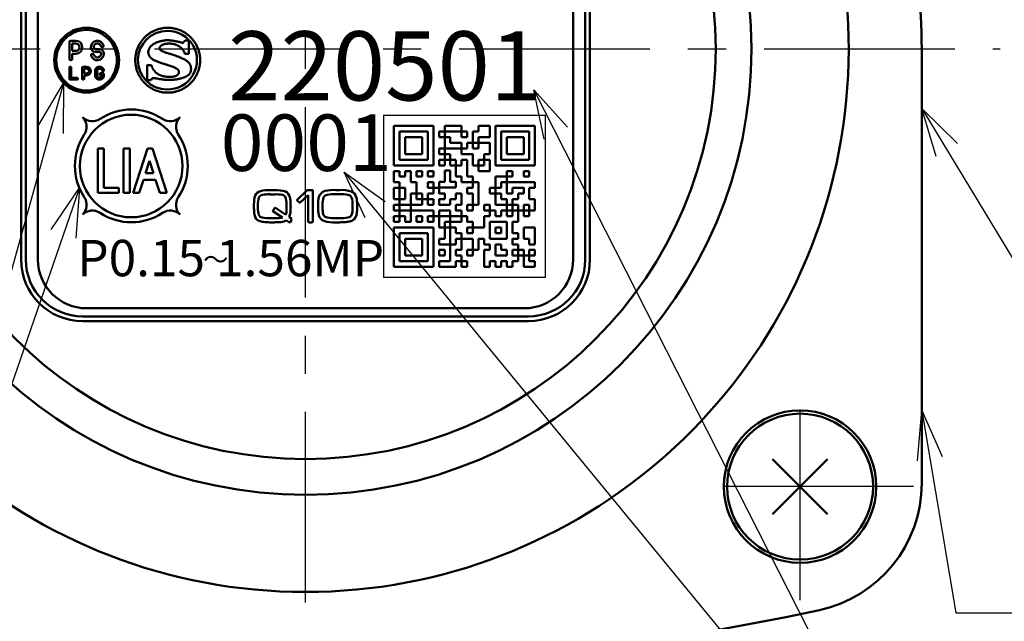
# Model space of a CAD drawing. Units: millimetres. Extents: x 0 to 877, y -1 to 594.
# Drawn here: x 318 to 379, y 393 to 430 of the extents above; entities that cross this region are included whole.
import ezdxf

# ---------------------------------------------------------------- set-up
doc = ezdxf.new("R2010")
doc.units = ezdxf.units.MM
doc.header["$LTSCALE"] = 0.370191
doc.linetypes.add('CENTER', pattern=[50.8, 31.75, -6.35, 6.35, -6.35])
for name, color, linetype in [('NoLayerName_001', 7, 'Continuous'), ('NoLayerName_002', 7, 'Continuous'), ('NoLayerName_003', 7, 'Continuous'), ('NoLayerName_004', 7, 'Continuous'), ('NoLayerName_005', 7, 'Continuous'), ('NoLayerName_006', 7, 'Continuous'), ('NoLayerName_007', 7, 'Continuous'), ('NoLayerName_008', 7, 'Continuous'), ('NoLayerName_009', 7, 'Continuous'), ('NoLayerName_010', 7, 'Continuous'), ('NoLayerName_017', 7, 'Continuous'), ('NoLayerName_018', 7, 'Continuous')]:
    doc.layers.add(name, color=color, linetype=linetype)
doc.styles.get("Standard").update_dxf_attribs({"font": 'txt', "bigfont": 'extfont2'})
doc.dimstyles.get("Standard").update_dxf_attribs({"dimtxt": 2.5, "dimasz": 2.5, "dimexe": 1.25, "dimexo": 0.625, "dimtad": 1, "dimzin": 0, "dimdsep": 46, "dimtxsty": 'Standard', "dimcen": 2.5, "dimadec": 0, "dimazin": 0, "dimtfac": 0.75, "dimtmove": 0, "dimatfit": 3, "dimfxl": 1, "dimarcsym": 0})

# ---------------------------------------------------------------- blocks, each defined once
blk = doc.blocks.new('_OPEN30')
at = {"color": 0, "linetype": 'ByBlock', "lineweight": -2}
for p, q in [((-1, 0.267949), (0, 0)), ((0, 0), (-1, -0.267949)), ((0, 0), (-1, 0))]:
    blk.add_line(p, q, dxfattribs=at)
blk = doc.blocks.new('*D41')
at = {"layer": 'Defpoints', "color": 0}
for p in [(485.266, 495.566), (564.472, 495.566), (351.465, 364.566)]:
    blk.add_point(p, dxfattribs=at)
at = {"layer": 'NoLayerName_001', "color": 0, "linetype": 'Continuous', "lineweight": 25}
for p, q in [((485.266, 368.316), (485.266, 491.816)), ((351.465, 364.566), (492.141, 364.566))]:
    blk.add_line(p, q, dxfattribs=at)
at = {"layer": 'NoLayerName_001', "color": 0, "lineweight": 25, "xscale": 3.75, "yscale": 3.75, "zscale": 3.75}
for p, rotation in [((485.266, 495.566), 90), ((485.266, 364.566), 270)]:
    blk.add_blockref('_OPEN30', p, dxfattribs=dict(at, rotation=rotation))
at = {"layer": 'NoLayerName_001', "color": 0, "lineweight": 25, "insert": (479.575, 430.066), "char_height": 6.25, "attachment_point": 5, "rotation": 90}
blk.add_mtext('131', dxfattribs=at)
blk = doc.blocks.new('DIM_0001')
at = {"layer": 'NoLayerName_001', "color": 173, "linetype": 'Continuous', "lineweight": 25}
for points in [[(12.324, 47.598), (11.682, 50.637), (13.758, 48.327)], [(11.682, 50.637), (37.42, 0), (67.92, 0)], [(1.283, 42.732), (0, 45.56), (2.525, 43.752)], [(0, 45.56), (37.42, 0)]]:
    blk.add_lwpolyline(points, dxfattribs=at)
blk = doc.blocks.new('DIM_0002')
at = {"layer": 'NoLayerName_001', "color": 173, "linetype": 'Continuous', "lineweight": 25}
for points in [[(51.371, 47.984), (38, 0)], [(49.791, 45.31), (51.371, 47.984), (51.34, 44.879)], [(52.342, 41.515), (38, 0), (0, 0)], [(50.602, 38.941), (52.342, 41.515), (52.122, 38.417)]]:
    blk.add_lwpolyline(points, dxfattribs=at)
at = {"layer": 'NoLayerName_001', "color": 173, "linetype": 'Continuous', "lineweight": 25, "width": 0.833333}
blk.add_text('検査合格証票', height=5, dxfattribs=at).set_placement((4, 2))
blk = doc.blocks.new('JZB_0019')
at = {"layer": 'NoLayerName_003', "color": 254, "linetype": 'Continuous', "lineweight": 50}
blk.add_line((3.316, 1.122), (3.32, 1.126), dxfattribs=at)
for points, knots in [([(0.819, 3.614), (0.876, 3.652), (0.988, 3.732), (1.173, 3.825), (1.367, 3.902), (1.571, 3.958), (1.783, 3.992), (2, 4.004), (2.217, 3.992), (2.429, 3.958), (2.633, 3.902), (2.827, 3.826), (3.011, 3.73), (3.183, 3.617), (3.342, 3.488), (3.487, 3.342), (3.617, 3.183), (3.73, 3.011), (3.826, 2.827), (3.902, 2.633), (3.958, 2.429), (3.994, 2.217), (3.996, 2.073), (4, 2)], [0, 0, 0, 0, 0.205481, 0.412055, 0.620301, 0.830931, 1.044822, 1.263038, 1.481299, 1.69523, 1.905893, 2.114165, 2.320761, 2.526259, 2.731137, 2.935815, 3.14069, 3.346179, 3.552763, 3.76102, 3.971665, 4.185574, 4.403812, 4.403812, 4.403812, 4.403812]), ([(4, 2), (3.996, 1.928), (3.994, 1.783), (3.958, 1.571), (3.902, 1.368), (3.826, 1.173), (3.73, 0.989), (3.617, 0.817), (3.487, 0.658), (3.342, 0.513), (3.183, 0.383), (3.011, 0.27), (2.827, 0.175), (2.633, 0.098), (2.429, 0.042), (2.217, 0.008), (2, -0.004), (1.783, 0.008), (1.571, 0.042), (1.367, 0.098), (1.173, 0.175), (0.989, 0.27), (0.817, 0.383), (0.658, 0.513), (0.513, 0.658), (0.383, 0.817), (0.27, 0.989), (0.175, 1.173), (0.098, 1.368), (0.042, 1.571), (0.008, 1.783), (-0.004, 2), (0.008, 2.217), (0.042, 2.429), (0.098, 2.633), (0.175, 2.827), (0.27, 3.011), (0.383, 3.183), (0.513, 3.342), (0.657, 3.489), (0.766, 3.571), (0.819, 3.614)], [0, 0, 0, 0, 0.218261, 0.43219, 0.64285, 0.851121, 1.057715, 1.263213, 1.468094, 1.672776, 1.877658, 2.083157, 2.289754, 2.498027, 2.70869, 2.922621, 3.140882, 3.359098, 3.572989, 3.783619, 3.991866, 4.198441, 4.403924, 4.608793, 4.813467, 5.018342, 5.223836, 5.430428, 5.638698, 5.849358, 6.063287, 6.281548, 6.499785, 6.713695, 6.924338, 7.132595, 7.339176, 7.544662, 7.749531, 7.9542, 8.159067, 8.159067, 8.159067, 8.159067]), ([(0.925, 2.827), (0.947, 2.85), (0.99, 2.899), (1.068, 2.959), (1.153, 3.014), (1.246, 3.062), (1.342, 3.104), (1.442, 3.139), (1.542, 3.169), (1.641, 3.192), (1.737, 3.21), (1.828, 3.223), (1.913, 3.231), (1.982, 3.233), (2.04, 3.232), (2.089, 3.229), (2.142, 3.225), (2.198, 3.218), (2.257, 3.211), (2.317, 3.202), (2.38, 3.192), (2.444, 3.18), (2.511, 3.167), (2.578, 3.154), (2.646, 3.139), (2.716, 3.124), (2.786, 3.106), (2.855, 3.093), (2.973, 3.042), (3.021, 3.166), (3.068, 3.213)], [0, 0, 0, 0, 0.095404, 0.193886, 0.295408, 0.39941, 0.504963, 0.610878, 0.715786, 0.818189, 0.916502, 1.009079, 1.094242, 1.170305, 1.216987, 1.267043, 1.320269, 1.376448, 1.435352, 1.496745, 1.560385, 1.626028, 1.693422, 1.762318, 1.832461, 1.903595, 1.975464, 2.04781, 2.120374, 2.319663, 2.319663, 2.319663, 2.319663]), ([(2.626, 1.116), (2.634, 1.125), (2.648, 1.14), (2.665, 1.165), (2.678, 1.189), (2.687, 1.212), (2.692, 1.232), (2.693, 1.25), (2.693, 1.268), (2.695, 1.287), (2.694, 1.307), (2.69, 1.33), (2.681, 1.355), (2.665, 1.382), (2.64, 1.411), (2.604, 1.442), (2.557, 1.475), (2.497, 1.511), (2.42, 1.55), (2.327, 1.591), (2.215, 1.635), (2.082, 1.682), (1.952, 1.723), (1.831, 1.76), (1.726, 1.791), (1.619, 1.823), (1.511, 1.857), (1.405, 1.894), (1.302, 1.935), (1.204, 1.98), (1.112, 2.029), (1.029, 2.084), (0.956, 2.146), (0.894, 2.215), (0.847, 2.293), (0.815, 2.379), (0.802, 2.475), (0.807, 2.573), (0.83, 2.668), (0.869, 2.753), (0.908, 2.802), (0.925, 2.827)], [0, 0, 0, 0, 0.033593, 0.063848, 0.090934, 0.114908, 0.135731, 0.153296, 0.170054, 0.188556, 0.208877, 0.231454, 0.257298, 0.28797, 0.325389, 0.371606, 0.428669, 0.498579, 0.583279, 0.684665, 0.804596, 0.944905, 1.107405, 1.213741, 1.323897, 1.436386, 1.549744, 1.662564, 1.773542, 1.881537, 1.985647, 2.085332, 2.180577, 2.27211, 2.361636, 2.451972, 2.546928, 2.650879, 2.744769, 2.836929, 2.929926, 2.929926, 2.929926, 2.929926]), ([(1.586, 2.893), (1.577, 2.886), (1.559, 2.871), (1.538, 2.846), (1.521, 2.822), (1.509, 2.798), (1.502, 2.775), (1.5, 2.746), (1.504, 2.712), (1.517, 2.675), (1.541, 2.641), (1.574, 2.61), (1.615, 2.582), (1.665, 2.555), (1.724, 2.528), (1.793, 2.502), (1.87, 2.475), (1.957, 2.447), (2.052, 2.417), (2.157, 2.384), (2.272, 2.348), (2.395, 2.308), (2.537, 2.26), (2.687, 2.207), (2.833, 2.147), (2.96, 2.087), (3.067, 2.029), (3.157, 1.972), (3.232, 1.915), (3.292, 1.859), (3.339, 1.803), (3.375, 1.748), (3.401, 1.694), (3.419, 1.641), (3.43, 1.589), (3.436, 1.538), (3.438, 1.487), (3.438, 1.441), (3.437, 1.4), (3.434, 1.363), (3.429, 1.339), (3.427, 1.327)], [0, 0, 0, 0, 0.035768, 0.068162, 0.097471, 0.123998, 0.148075, 0.170085, 0.210512, 0.249222, 0.289201, 0.333049, 0.382676, 0.439356, 0.503918, 0.576915, 0.658738, 0.749685, 0.850004, 0.95992, 1.079653, 1.209425, 1.34947, 1.528233, 1.686172, 1.825049, 1.946678, 2.052936, 2.145766, 2.227178, 2.299219, 2.363917, 2.423179, 2.478671, 2.531706, 2.583194, 2.63367, 2.683377, 2.720814, 2.757561, 2.793777, 2.793777, 2.793777, 2.793777]), ([(3.052, 2.394), (3.052, 2.394), (3.052, 2.397), (3.051, 2.401), (3.05, 2.409), (3.048, 2.42), (3.045, 2.433), (3.04, 2.449), (3.034, 2.467), (3.026, 2.488), (3.016, 2.51), (3.004, 2.535), (2.989, 2.561), (2.972, 2.588), (2.952, 2.617), (2.929, 2.647), (2.902, 2.678), (2.873, 2.71), (2.843, 2.742), (2.81, 2.774), (2.775, 2.807), (2.737, 2.838), (2.696, 2.868), (2.65, 2.897), (2.6, 2.924), (2.545, 2.948), (2.484, 2.97), (2.417, 2.989), (2.344, 3.004), (2.265, 3.015), (2.177, 3.022), (2.09, 3.025), (2.007, 3.023), (1.933, 3.016), (1.865, 3.007), (1.804, 2.994), (1.749, 2.978), (1.7, 2.96), (1.656, 2.94), (1.618, 2.918), (1.596, 2.901), (1.586, 2.893)], [0, 0, 0, 0, 0.001658, 0.006536, 0.0145, 0.025431, 0.039224, 0.055793, 0.07507, 0.097003, 0.121564, 0.148744, 0.178554, 0.211029, 0.246224, 0.284217, 0.325105, 0.368152, 0.412573, 0.458448, 0.505908, 0.555158, 0.606481, 0.660247, 0.716914, 0.777018, 0.841164, 0.910011, 0.984259, 1.064636, 1.151881, 1.246741, 1.327185, 1.401254, 1.469328, 1.531774, 1.58895, 1.641204, 1.688867, 1.732261, 1.771694, 1.771694, 1.771694, 1.771694]), ([(1.005, 1.697), (1.007, 1.684), (1.011, 1.656), (1.022, 1.615), (1.037, 1.574), (1.055, 1.533), (1.075, 1.492), (1.099, 1.452), (1.125, 1.412), (1.153, 1.374), (1.182, 1.337), (1.213, 1.302), (1.244, 1.268), (1.277, 1.238), (1.309, 1.209), (1.342, 1.184), (1.376, 1.16), (1.412, 1.138), (1.45, 1.117), (1.489, 1.097), (1.528, 1.078), (1.568, 1.061), (1.611, 1.045), (1.655, 1.031), (1.702, 1.018), (1.751, 1.007), (1.804, 0.998), (1.861, 0.989), (1.922, 0.983), (1.987, 0.978), (2.057, 0.974), (2.135, 0.972), (2.215, 0.973), (2.293, 0.979), (2.362, 0.989), (2.424, 1.004), (2.478, 1.022), (2.525, 1.043), (2.565, 1.065), (2.599, 1.089), (2.617, 1.108), (2.626, 1.116)], [0, 0, 0, 0, 0.040766, 0.083015, 0.12668, 0.171611, 0.217597, 0.26438, 0.311667, 0.359143, 0.406475, 0.453316, 0.499315, 0.544118, 0.587376, 0.628749, 0.667913, 0.712109, 0.755611, 0.798816, 0.842138, 0.886014, 0.930899, 0.977261, 1.02558, 1.076338, 1.130017, 1.187094, 1.248041, 1.313321, 1.38339, 1.458694, 1.545434, 1.623482, 1.693611, 1.75658, 1.813123, 1.863937, 1.909669, 1.950895, 1.988108, 1.988108, 1.988108, 1.988108]), ([(3.427, 1.327), (3.423, 1.316), (3.418, 1.293), (3.406, 1.259), (3.391, 1.226), (3.373, 1.194), (3.352, 1.164), (3.329, 1.135), (3.302, 1.107), (3.272, 1.08), (3.238, 1.054), (3.202, 1.03), (3.162, 1.007), (3.117, 0.986), (3.067, 0.963), (3.011, 0.941), (2.952, 0.919), (2.89, 0.899), (2.825, 0.88), (2.757, 0.863), (2.687, 0.847), (2.615, 0.832), (2.541, 0.819), (2.465, 0.808), (2.389, 0.798), (2.311, 0.79), (2.233, 0.785), (2.155, 0.782), (2.088, 0.781), (2.034, 0.781), (1.992, 0.782), (1.952, 0.783), (1.914, 0.785), (1.877, 0.787), (1.839, 0.791), (1.8, 0.795), (1.759, 0.8), (1.716, 0.806), (1.67, 0.813), (1.619, 0.821), (1.584, 0.827), (1.566, 0.83)], [0, 0, 0, 0, 0.035871, 0.071605, 0.107431, 0.143595, 0.180357, 0.217981, 0.256734, 0.29688, 0.338674, 0.38236, 0.42817, 0.476324, 0.533036, 0.592911, 0.655723, 0.721232, 0.789187, 0.859334, 0.931412, 1.00516, 1.080315, 1.156615, 1.2338, 1.311611, 1.389797, 1.468107, 1.5463, 1.590687, 1.632139, 1.671451, 1.70942, 1.746846, 1.784529, 1.823273, 1.863876, 1.907136, 1.953846, 2.004799, 2.060781, 2.060781, 2.060781, 2.060781]), ([(1.566, 0.83), (1.545, 0.834), (1.478, 0.845), (1.405, 0.858), (1.347, 0.868), (1.33, 0.871), (1.311, 0.874), (1.29, 0.877), (1.269, 0.88), (1.246, 0.883), (1.224, 0.886), (1.201, 0.889), (1.179, 0.892), (1.157, 0.895), (1.137, 0.897), (1.117, 0.899), (1.1, 0.9), (1.084, 0.901), (1.02, 0.906), (1.014, 0.812), (0.986, 0.768)], [0, 0, 0, 0, 0.0617987, 0.2059871, 0.2214374, 0.2390214, 0.2583849, 0.2791736, 0.3010332, 0.3236095, 0.3465486, 0.3694966, 0.3920999, 0.4140054, 0.4348606, 0.4543141, 0.4720161, 0.48762, 0.5007853, 0.6588496, 0.6588496, 0.6588496, 0.6588496])]:
    blk.add_open_spline(points, degree=3, knots=knots, dxfattribs=at)
for points in [[(3.068, 3.213), (3.109, 3.213), (3.19, 3.213), (3.271, 3.213), (3.312, 3.213)], [(3.312, 3.213), (3.312, 3.075), (3.312, 2.801), (3.312, 2.527), (3.312, 2.39)], [(3.312, 2.39), (3.269, 2.391), (3.182, 2.392), (3.095, 2.393), (3.052, 2.394)], [(0.732, 1.705), (0.777, 1.703), (0.868, 1.701), (0.959, 1.698), (1.005, 1.697)], [(0.732, 0.768), (0.732, 0.924), (0.732, 1.236), (0.732, 1.549), (0.732, 1.705)], [(0.986, 0.768), (0.944, 0.768), (0.859, 0.768), (0.774, 0.768), (0.732, 0.768)]]:
    blk.add_open_spline(points, degree=3, dxfattribs=at)

msp = doc.modelspace()

# ---------------------------------------------------------------- linework, layer by layer
at = {"layer": 'NoLayerName_001', "color": 254, "linetype": 'Continuous', "lineweight": 50}
for p, q in [((320.9, 428.981), (320.9, 427.951)), ((320.985, 429.066), (321.3, 429.066)), ((321.07, 428.896), (321.3, 428.896)), ((321.07, 428.896), (321.07, 428.436)), ((321.07, 428.436), (321.3, 428.436)), ((321.07, 428.266), (321.3, 428.266)), ((321.07, 427.951), (321.07, 428.266)), ((322.23, 428.656), (322.23, 428.666)), ((322.4, 428.656), (322.4, 428.666)), ((322.764, 428.377), (322.491, 428.386)), ((322.77, 428.546), (322.497, 428.556)), ((322.86, 428.277), (322.86, 428.266)), ((323.03, 428.277), (323.03, 428.266)), ((320.9, 426.723), (320.9, 427.41)), ((321.013, 427.41), (321.013, 426.779)), ((321.7, 427.41), (321.7, 426.723)), ((321.757, 427.466), (321.964, 427.466)), ((321.814, 427.353), (321.814, 427.046)), ((321.814, 427.353), (321.964, 427.353)), ((321.814, 427.046), (321.964, 427.046)), ((321.814, 426.723), (321.814, 426.933)), ((321.814, 426.933), (321.964, 426.933)), ((322.5, 427.273), (322.5, 426.86)), ((322.613, 427.237), (322.613, 426.896)), ((322.974, 427.066), (322.822, 427.066)), ((322.822, 426.953), (322.917, 426.953)), ((322.917, 427.236), (322.917, 427.237)), ((322.917, 426.896), (322.917, 426.953)), ((323.03, 427.236), (323.03, 427.273)), ((323.03, 427.01), (323.03, 426.86)), ((320.957, 426.666), (321.374, 426.666)), ((321.374, 426.779), (321.013, 426.779)), ((332.682, 419.791), (332.679, 419.791)), ((333.565, 419.593), (333.265, 419.593)), ((333.266, 419.851), (333.568, 419.851)), ((334.948, 419.261), (335.541, 419.838)), ((335.565, 419.85), (335.882, 419.85)), ((335.913, 419.819), (335.913, 417.895)), ((336.68, 419.8), (336.677, 419.8)), ((337.325, 419.86), (337.566, 419.86)), ((337.562, 419.599), (337.325, 419.599)), ((334.948, 419.264), (334.948, 419.261)), ((335.093, 419.086), (334.948, 419.223)), ((334.948, 419.223), (334.948, 419.22)), ((335.634, 419.55), (335.138, 419.086)), ((335.634, 417.895), (335.634, 419.55)), ((332.529, 418.943), (332.529, 418.771)), ((334.046, 418.162), (333.456, 418.549)), ((333.459, 418.577), (333.571, 418.755)), ((333.606, 418.752), (334.245, 418.324)), ((333.609, 418.752), (333.606, 418.752)), ((334.295, 418.771), (334.295, 418.943)), ((336.516, 418.948), (336.516, 418.775)), ((338.368, 418.775), (338.368, 418.948)), ((333.265, 418.124), (333.565, 418.124)), ((333.568, 417.866), (333.265, 417.866)), ((334.486, 417.866), (334.295, 417.988)), ((334.461, 418.182), (334.63, 418.073)), ((334.514, 417.866), (334.486, 417.866)), ((334.63, 418.041), (334.514, 417.866)), ((335.882, 417.866), (335.665, 417.866)), ((337.325, 418.127), (337.562, 418.127)), ((337.566, 417.866), (337.325, 417.866))]:
    msp.add_line(p, q, dxfattribs=at)
at = {"layer": 'NoLayerName_001', "color": 1, "linetype": 'Continuous', "lineweight": 25}
for p, q in [((340.265, 424.466), (350.265, 424.466)), ((340.265, 424.466), (340.265, 414.466)), ((350.265, 414.466), (350.265, 424.466)), ((350.265, 414.466), (340.265, 414.466))]:
    msp.add_line(p, q, dxfattribs=at)
at = {"layer": 'NoLayerName_001', "color": 1, "linetype": 'Continuous', "lineweight": 50}
for p, q in [((343.351, 423.816), (340.915, 423.816)), ((340.915, 421.38), (340.915, 423.816)), ((341.263, 423.468), (343.003, 423.468)), ((341.263, 423.468), (341.263, 421.728)), ((343.003, 423.468), (343.003, 421.728)), ((343.351, 423.816), (343.351, 421.38)), ((349.615, 423.816), (347.179, 423.816)), ((347.179, 421.38), (347.179, 423.816)), ((349.615, 423.816), (349.615, 421.38)), ((341.611, 423.12), (341.611, 422.076)), ((341.611, 423.12), (342.655, 423.12)), ((342.655, 423.12), (342.655, 422.076)), ((341.611, 422.076), (342.655, 422.076)), ((345.088, 422.424), (345.091, 422.421)), ((345.744, 422.076), (345.787, 422.033)), ((341.263, 421.728), (343.003, 421.728)), ((344.047, 421.722), (344.053, 421.728)), ((340.915, 421.38), (343.351, 421.38)), ((346.132, 421.38), (346.135, 421.377)), ((347.179, 421.38), (349.615, 421.38)), ((342.307, 419.669), (342.336, 419.64)), ((342.655, 419.321), (342.684, 419.292)), ((341.263, 418.938), (341.269, 418.944)), ((348.568, 418.944), (348.571, 418.941)), ((348.916, 418.596), (348.919, 418.593)), ((346.831, 417.893), (346.838, 417.9)), ((343.351, 417.552), (340.915, 417.552)), ((340.915, 415.116), (340.915, 417.552)), ((343.351, 417.552), (343.351, 415.116)), ((348.223, 416.824), (348.255, 416.856)), ((340.915, 415.116), (343.351, 415.116))]:
    msp.add_line(p, q, dxfattribs=at)
at = {"layer": 'NoLayerName_001', "color": 254, "linetype": 'Continuous', "lineweight": 50}
for points in [[(332.363, 419.526), (332.428, 419.625), (332.49, 419.69)], [(332.49, 419.69), (332.588, 419.755), (332.682, 419.791)], [(335.541, 419.838), (335.555, 419.848), (335.565, 419.85)], [(335.882, 419.85), (335.907, 419.841), (335.913, 419.819)], [(336.329, 419.534), (336.4, 419.633), (336.47, 419.699)], [(332.282, 418.943), (332.288, 419.147), (332.301, 419.286)], [(334.281, 419.218), (334.259, 419.332), (334.233, 419.399)], [(334.295, 418.943), (334.291, 419.108), (334.281, 419.218)], [(334.938, 419.242), (334.941, 419.255), (334.948, 419.264)], [(334.948, 419.22), (334.94, 419.229), (334.938, 419.242)], [(335.11, 419.079), (335.1, 419.081), (335.093, 419.086)], [(335.138, 419.086), (335.122, 419.081), (335.11, 419.079)], [(333.453, 418.562), (333.455, 418.573), (333.459, 418.577)], [(333.456, 418.549), (333.454, 418.55), (333.453, 418.552), (333.453, 418.562)], [(333.571, 418.755), (333.579, 418.758), (333.587, 418.759)], [(333.587, 418.759), (333.601, 418.757), (333.609, 418.752)], [(334.245, 418.324), (334.269, 418.41), (334.283, 418.499)], [(334.283, 418.499), (334.293, 418.64), (334.295, 418.771)], [(333.565, 418.124), (333.735, 418.127), (333.847, 418.132)], [(333.847, 418.132), (333.967, 418.145), (334.046, 418.162)], [(334.144, 417.924), (334.041, 417.896), (333.946, 417.882)], [(334.295, 417.988), (334.214, 417.951), (334.144, 417.924)], [(335.665, 417.866), (335.64, 417.875), (335.634, 417.895)], [(335.913, 417.895), (335.904, 417.872), (335.882, 417.866)], [(338.213, 417.929), (338.212, 417.927), (338.21, 417.926)], [(338.554, 418.189), (338.487, 418.092), (338.42, 418.028)]]:
    msp.add_lwpolyline(points, dxfattribs=at)
for centre, radius in [((321.965, 427.866), 2), ((321.965, 427.866), 1.87), ((324.715, 421.339), 3.164)]:
    msp.add_circle(centre, radius, dxfattribs=at)
for centre, radius, start, end in [((320.985, 428.981), 0.085, 90, 180), ((321.3, 428.666), 0.4, 270, 90), ((321.3, 428.666), 0.23, 270, 90), ((322.63, 428.666), 0.4, 15.65482, 180), ((322.63, 428.666), 0.23, 15.65482, 180), ((322.933, 428.751), 0.085, 195.65482, 15.65482), ((322.5, 428.656), 0.27, 180, 268), ((322.327, 428.181), 0.085, 15.65482, 195.65482), ((322.63, 428.266), 0.4, 195.65482, 0), ((322.5, 428.656), 0.1, 180, 268), ((322.63, 428.266), 0.23, 195.65482, 0), ((322.76, 428.277), 0.1, 0, 88), ((322.76, 428.277), 0.27, 0, 88), ((320.985, 427.951), 0.085, 180, 0), ((320.957, 427.41), 0.0565, 0, 180), ((321.757, 427.41), 0.0567, 90, 180), ((321.964, 427.2), 0.267, 270, 90), ((321.964, 427.2), 0.153, 270, 90), ((322.765, 427.188), 0.278, 17.75279, 162.24721), ((322.765, 427.188), 0.16, 17.75279, 162.24721), ((322.765, 426.944), 0.16, 197.75279, 342.24721), ((322.822, 427.01), 0.0565, 90, 270), ((322.974, 427.236), 0.0565, 180, 0), ((322.974, 427.01), 0.0565, 0, 90), ((320.957, 426.723), 0.0565, 180, 270), ((321.374, 426.723), 0.0565, 270, 90), ((321.757, 426.723), 0.0567, 180, 0), ((322.765, 426.944), 0.278, 197.75279, 342.24721), ((333.18, 417.761), 2.091, 87.65311, 103.8746), ((333.179, 417.288), 2.307, 87.84318, 99.67006), ((333.646, 417.245), 2.349, 80.45007, 91.98849), ((333.668, 418.135), 1.718, 71.00666, 93.32077), ((334.04, 419.332), 0.467, 11.22137, 66.42857), ((336.827, 419.229), 0.59, 104.43842, 127.25268), ((337.23, 417.343), 2.519, 87.83994, 102.68155), ((337.234, 416.739), 2.862, 88.18468, 98.69064), ((337.653, 416.782), 2.818, 81.24016, 91.83793), ((337.67, 417.741), 2.122, 72.93819, 92.81503), ((338.106, 419.296), 0.508, 15.30603, 68.4149), ((333.136, 419.197), 0.84, 156.93914, 173.93951), ((333.828, 419.006), 1.3, 162.40956, 182.78683), ((332.839, 419.295), 0.271, 100.07652, 157.35692), ((333.996, 419.313), 0.251, 19.89811, 80.8871), ((333.264, 419.11), 1.273, 2.81536, 14.22148), ((329.356, 418.81), 5.193, 359.55795, 4.00719), ((338.806, 418.966), 2.567, 172.68303, 180.40075), ((337.04, 419.201), 0.785, 154.86952, 173.2713), ((337.71, 419.018), 1.196, 161.13584, 183.38268), ((336.836, 419.286), 0.284, 96.9044, 155.14523), ((338.059, 419.301), 0.268, 22.81673, 85.11318), ((337.184, 419.02), 1.186, 356.50171, 18.93844), ((337.093, 419.075), 1.544, 3.89472, 13.32066), ((333.569, 418.807), 5.078, 359.6444, 4.21116), ((338.253, 418.903), 5.971, 179.6156, 183.48178), ((333.573, 418.593), 1.281, 182.3803, 193.81867), ((333.754, 418.698), 1.227, 176.58687, 198.2079), ((333.036, 418.695), 1.514, 340.20282, 2.83028), ((341.951, 418.916), 5.712, 179.68578, 183.74308), ((337.527, 418.613), 1.278, 183.10148, 194.64712), ((338.674, 418.758), 2.158, 179.54038, 186.87729), ((337.116, 418.562), 0.588, 186.09399, 204.53283), ((337.167, 418.705), 1.203, 341.21833, 3.34152), ((337.824, 418.534), 0.808, 334.74676, 352.64704), ((336.314, 418.755), 2.334, 352.0181, 0.50762), ((332.781, 418.383), 0.462, 191.91192, 248.24617), ((332.845, 418.434), 0.283, 204.86399, 259.71045), ((332.969, 418.83), 0.947, 247.68138, 263.9022), ((333.19, 420.558), 2.435, 260.65383, 271.78254), ((333.24, 421.027), 3.161, 263.25564, 270.45532), ((333.619, 421.19), 3.324, 269.12401, 275.64092), ((336.777, 418.428), 0.506, 195.94555, 249.56385), ((336.843, 418.448), 0.293, 206.4743, 262.60483), ((337.202, 419.882), 2.02, 252.67773, 273.47678), ((337.236, 420.981), 2.856, 261.31847, 271.78032), ((337.656, 420.897), 2.772, 268.06392, 278.83954), ((337.601, 421.744), 3.878, 269.48041, 275.18555), ((337.834, 419.36), 1.483, 274.55999, 284.70279), ((338.048, 418.442), 0.286, 276.77782, 334.24462), ((338.098, 418.438), 0.522, 282.75907, 308.15498)]:
    msp.add_arc(centre, radius, start, end, dxfattribs=at)
at = {"layer": 'NoLayerName_002', "color": 3, "linetype": 'Continuous', "lineweight": 50}
for p, q in [((317.924, 436.566), (317.924, 415.566)), ((353.006, 415.566), (353.006, 436.566)), ((373.465, 428.566), (373.465, 401.771)), ((321.715, 411.775), (349.215, 411.775))]:
    msp.add_line(p, q, dxfattribs=at)
for centre, radius, start, end in [((335.465, 428.566), 33.5, 103.65713, 76.34287), ((335.465, 428.566), 38, 0, 24.39575), ((321.715, 415.566), 3.791, 180, 270), ((349.215, 415.566), 3.791, 270, 0), ((365.465, 401.771), 8, 282.19665, 0), ((335.465, 540.566), 150, 257.80335, 282.19665)]:
    msp.add_arc(centre, radius, start, end, dxfattribs=at)
at = {"layer": 'NoLayerName_004', "color": 6, "linetype": 'CENTER', "lineweight": 25}
for p, q in [((365.965, 394.566), (365.965, 408.566)), ((372.965, 401.566), (358.965, 401.566))]:
    msp.add_line(p, q, dxfattribs=at)
at = {"layer": 'NoLayerName_004', "color": 254, "linetype": 'Continuous', "lineweight": 50}
for centre, start, end in [((326.936, 427.867), 89.70674, 269.5057), ((326.965, 427.866), 268.60436, 90.60809)]:
    msp.add_arc(centre, 1.806, start, end, dxfattribs=at)
at = {"layer": 'NoLayerName_005', "color": 164, "linetype": 'Continuous', "lineweight": 50}
for p, q in [((318.965, 436.566), (318.965, 415.566)), ((351.965, 415.566), (351.965, 436.566)), ((321.965, 412.566), (348.965, 412.566))]:
    msp.add_line(p, q, dxfattribs=at)
for centre, start, end in [((321.965, 415.566), 180, 270), ((348.965, 415.566), 270, 0)]:
    msp.add_arc(centre, 3, start, end, dxfattribs=at)
at = {"layer": 'NoLayerName_006', "color": 30, "linetype": 'Continuous', "lineweight": 50}
for p, q in [((364.268, 399.869), (367.662, 403.263)), ((364.268, 403.263), (367.662, 399.869))]:
    msp.add_line(p, q, dxfattribs=at)
at = {"layer": 'NoLayerName_006', "color": 3, "linetype": 'Continuous', "lineweight": 50}
msp.add_circle((365.965, 401.566), 4.7, dxfattribs=at)
at = {"layer": 'NoLayerName_006', "color": 30, "linetype": 'Continuous', "lineweight": 50}
msp.add_circle((365.965, 401.566), 4.5, dxfattribs=at)
at = {"layer": 'NoLayerName_007', "color": 1, "linetype": 'Continuous', "lineweight": 50}
for p, q in [((346.135, 422.762), (346.124, 422.772)), ((348.908, 419.988), (348.919, 419.978)), ((340.954, 417.552), (340.915, 417.514))]:
    msp.add_line(p, q, dxfattribs=at)
at = {"layer": 'NoLayerName_008', "color": 254, "linetype": 'Continuous', "lineweight": 50}
for p, q in [((323.026, 422.411), (322.657, 422.411)), ((322.657, 422.411), (322.657, 419.691)), ((323.026, 420.002), (323.026, 422.411)), ((324.632, 422.411), (324.244, 422.411)), ((324.244, 422.411), (324.244, 419.691)), ((324.632, 419.691), (324.632, 422.411)), ((325.725, 422.411), (324.841, 419.691)), ((325.725, 422.411), (326.027, 422.411)), ((326.911, 419.691), (326.027, 422.411)), ((325.845, 421.653), (325.597, 420.891)), ((326.093, 420.891), (325.845, 421.653)), ((325.597, 420.891), (326.093, 420.891)), ((325.207, 419.691), (325.467, 420.49)), ((325.467, 420.49), (326.223, 420.49)), ((326.223, 420.49), (326.483, 419.691)), ((322.657, 419.691), (323.942, 419.691)), ((323.942, 420.002), (323.026, 420.002)), ((323.942, 419.691), (323.942, 420.002)), ((324.244, 419.691), (324.632, 419.691)), ((324.841, 419.691), (325.207, 419.691)), ((326.483, 419.691), (326.911, 419.691))]:
    msp.add_line(p, q, dxfattribs=at)
for centre, radius, start, end in [((324.721, 421.348), 3.481, 56.39261, 123.60739), ((321.108, 423.749), 0.857, 326.39261, 45), ((322.32, 424.96), 0.857, 225, 303.60739), ((327.122, 424.96), 0.857, 236.39261, 315), ((328.334, 423.749), 0.857, 135, 213.60739), ((324.721, 421.348), 3.481, 146.39261, 213.60739), ((324.721, 421.348), 3.481, 326.39261, 33.60739), ((321.108, 418.946), 0.857, 315, 33.60739), ((328.334, 418.946), 0.857, 146.39261, 225), ((322.32, 417.735), 0.857, 56.39261, 135), ((324.721, 421.348), 3.481, 236.39261, 303.60739), ((327.122, 417.735), 0.857, 45, 123.60739)]:
    msp.add_arc(centre, radius, start, end, dxfattribs=at)
at = {"layer": 'NoLayerName_009', "color": 6, "linetype": 'CENTER', "lineweight": 25}
msp.add_line((335.465, 356.803), (335.465, 531.219), dxfattribs=at)
at = {"layer": 'NoLayerName_010', "color": 1, "linetype": 'Continuous', "lineweight": 50}
for p, q in [((340.92, 423.363), (340.915, 423.358)), ((343.699, 423.12), (343.699, 423.468)), ((343.699, 423.468), (345.439, 423.468)), ((344.047, 421.38), (344.047, 423.816)), ((344.047, 423.816), (345.091, 423.816)), ((344.047, 423.414), (344.101, 423.468)), ((345.091, 423.12), (345.091, 423.816)), ((345.439, 423.468), (345.439, 423.12)), ((345.787, 423.468), (345.787, 422.424)), ((345.787, 423.468), (346.135, 423.468)), ((346.135, 423.816), (346.831, 423.816)), ((346.135, 423.468), (346.135, 423.816)), ((346.831, 423.12), (346.831, 423.816)), ((347.527, 423.468), (347.527, 421.728)), ((347.527, 423.468), (349.267, 423.468)), ((349.267, 421.728), (349.267, 423.468)), ((341.611, 422.67), (341.612, 422.671)), ((343.699, 423.12), (344.395, 423.12)), ((344.085, 423.12), (344.047, 423.158)), ((344.395, 423.12), (344.395, 422.772)), ((344.395, 422.772), (345.091, 422.772)), ((345.091, 423.12), (345.439, 423.12)), ((345.091, 422.772), (345.091, 422.076)), ((345.439, 422.772), (346.831, 422.772)), ((345.439, 422.424), (345.439, 422.772)), ((346.135, 423.12), (346.831, 423.12)), ((346.135, 422.424), (346.135, 423.12)), ((346.831, 422.076), (346.831, 422.772)), ((347.875, 422.076), (347.875, 423.12)), ((347.875, 423.12), (348.919, 423.12)), ((348.919, 423.12), (348.919, 422.076)), ((343.688, 422.44), (343.704, 422.424)), ((343.699, 422.076), (343.699, 422.424)), ((343.699, 422.424), (345.439, 422.424)), ((343.699, 422.076), (344.395, 422.076)), ((344.047, 422.081), (344.052, 422.076)), ((344.395, 422.076), (344.395, 421.38)), ((345.091, 422.076), (345.787, 422.076)), ((345.787, 422.424), (346.135, 422.424)), ((345.787, 421.38), (345.787, 422.076)), ((346.133, 422.424), (346.135, 422.426)), ((346.483, 421.38), (346.483, 422.076)), ((346.483, 422.076), (346.831, 422.076)), ((347.875, 422.076), (348.919, 422.076)), ((343.699, 421.38), (343.699, 421.728)), ((343.699, 421.728), (344.743, 421.728)), ((344.395, 421.733), (344.4, 421.728)), ((344.743, 421.728), (344.743, 420.684)), ((345.091, 421.38), (345.091, 421.728)), ((345.091, 421.728), (345.439, 421.728)), ((345.439, 421.728), (345.439, 420.684)), ((346.135, 421.728), (346.831, 421.728)), ((346.135, 421.728), (346.135, 421.032)), ((346.831, 421.728), (346.831, 421.032)), ((347.527, 421.728), (349.267, 421.728)), ((340.915, 421.032), (341.263, 421.032)), ((340.915, 420.336), (340.915, 421.032)), ((341.263, 421.032), (341.263, 420.684)), ((341.611, 421.032), (341.959, 421.032)), ((341.611, 420.684), (341.611, 421.032)), ((341.959, 421.032), (341.959, 420.336)), ((342.307, 421.032), (342.655, 421.032)), ((342.307, 420.684), (342.307, 421.032)), ((342.612, 421.363), (342.595, 421.38)), ((342.655, 421.032), (342.655, 420.684)), ((343.003, 420.684), (343.003, 421.032)), ((343.003, 421.032), (343.351, 421.032)), ((343.351, 421.032), (343.351, 420.684)), ((343.699, 421.38), (344.047, 421.38)), ((344.047, 421.057), (344.395, 421.057)), ((344.047, 420.361), (344.047, 421.057)), ((344.395, 421.38), (345.091, 421.38)), ((344.395, 421.057), (344.395, 420.361)), ((344.743, 421.385), (344.748, 421.38)), ((345.089, 421.38), (345.091, 421.382)), ((345.787, 421.38), (346.483, 421.38)), ((346.135, 421.032), (346.831, 421.032)), ((347.209, 421.38), (347.179, 421.41)), ((347.875, 419.64), (347.875, 421.032)), ((347.875, 421.032), (348.223, 421.032)), ((348.223, 421.032), (348.223, 420.684)), ((348.919, 420.684), (348.919, 421.032)), ((348.919, 421.032), (349.267, 421.032)), ((349.267, 421.032), (349.267, 420.684)), ((340.915, 420.336), (341.263, 420.336)), ((341.263, 420.684), (341.611, 420.684)), ((341.263, 417.9), (341.263, 420.336)), ((341.959, 420.336), (342.307, 420.336)), ((342.307, 420.684), (342.655, 420.684)), ((342.307, 420.336), (342.307, 419.292)), ((343.003, 420.684), (343.351, 420.684)), ((343.003, 419.988), (343.003, 420.336)), ((343.003, 420.336), (343.351, 420.336)), ((343.351, 420.336), (343.351, 419.64)), ((343.699, 420.013), (343.699, 420.361)), ((343.699, 420.361), (344.047, 420.361)), ((344.395, 420.361), (344.743, 420.361)), ((344.743, 420.684), (345.091, 420.684)), ((344.743, 420.013), (344.743, 420.361)), ((345.091, 420.336), (345.091, 420.684)), ((345.091, 420.336), (346.135, 420.336)), ((345.439, 420.689), (345.444, 420.684)), ((345.439, 420.684), (345.787, 420.684)), ((345.787, 419.988), (345.787, 420.684)), ((345.787, 420.341), (345.792, 420.336)), ((346.135, 420.336), (346.135, 418.944)), ((347.179, 418.944), (347.179, 420.684)), ((347.179, 420.684), (348.223, 420.684)), ((347.527, 420.336), (347.527, 419.988)), ((347.527, 420.336), (349.615, 420.336)), ((348.919, 420.684), (349.267, 420.684)), ((349.615, 419.988), (349.615, 420.336)), ((340.915, 419.292), (340.915, 419.988)), ((340.915, 419.988), (341.611, 419.988)), ((341.611, 419.292), (341.611, 419.988)), ((341.959, 419.64), (342.655, 419.64)), ((341.959, 419.64), (341.959, 417.9)), ((342.655, 418.944), (342.655, 419.64)), ((343.003, 419.988), (343.699, 419.988)), ((343.003, 419.64), (343.003, 418.944)), ((343.003, 419.64), (343.351, 419.64)), ((343.349, 419.64), (343.351, 419.642)), ((343.699, 420.013), (344.743, 420.013)), ((343.699, 419.988), (343.699, 419.64)), ((343.699, 419.661), (343.72, 419.64)), ((343.699, 419.64), (344.047, 419.64)), ((344.047, 419.64), (344.047, 419.292)), ((344.743, 419.292), (344.743, 419.64)), ((344.743, 419.64), (345.091, 419.64)), ((345.091, 419.64), (345.091, 418.944)), ((345.439, 419.988), (345.787, 419.988)), ((345.439, 419.64), (345.439, 419.988)), ((345.439, 419.64), (345.787, 419.64)), ((345.787, 418.596), (345.787, 419.64)), ((346.831, 419.64), (346.831, 419.988)), ((346.831, 419.988), (347.527, 419.988)), ((346.831, 419.64), (347.527, 419.64)), ((347.527, 419.64), (347.527, 419.292)), ((347.875, 419.64), (348.223, 419.64)), ((348.223, 419.988), (348.919, 419.988)), ((348.223, 419.988), (348.223, 419.64)), ((348.571, 419.292), (348.571, 419.64)), ((348.571, 419.64), (348.919, 419.64)), ((348.919, 419.64), (348.919, 419.988)), ((349.267, 419.988), (349.615, 419.988)), ((349.267, 419.988), (349.267, 419.292)), ((340.915, 419.292), (341.611, 419.292)), ((342.307, 419.292), (343.351, 419.292)), ((343.001, 419.292), (343.003, 419.294)), ((343.351, 418.944), (343.351, 419.292)), ((343.699, 419.292), (343.699, 418.944)), ((343.699, 419.292), (344.047, 419.292)), ((344.395, 419.292), (344.743, 419.292)), ((344.395, 418.944), (344.395, 419.292)), ((347.527, 419.292), (347.875, 419.292)), ((347.875, 419.292), (347.875, 418.248)), ((348.223, 419.292), (348.571, 419.292)), ((348.223, 418.248), (348.223, 419.292)), ((349.267, 419.292), (349.615, 419.292)), ((349.615, 418.596), (349.615, 419.292)), ((340.915, 418.596), (340.915, 418.944)), ((340.915, 418.944), (342.655, 418.944)), ((340.915, 418.596), (343.351, 418.596)), ((341.959, 418.94), (341.955, 418.944)), ((342.653, 418.944), (342.655, 418.946)), ((343.003, 418.944), (343.351, 418.944)), ((343.351, 417.9), (343.351, 418.596)), ((343.699, 418.944), (344.395, 418.944)), ((343.699, 418.596), (343.699, 417.552)), ((343.699, 418.596), (344.395, 418.596)), ((344.395, 415.464), (344.395, 418.596)), ((344.743, 418.944), (344.743, 418.596)), ((344.743, 418.944), (345.091, 418.944)), ((344.743, 418.617), (344.764, 418.596)), ((344.743, 418.596), (345.091, 418.596)), ((345.091, 417.9), (345.091, 418.596)), ((345.439, 418.944), (346.135, 418.944)), ((345.439, 418.596), (345.439, 418.944)), ((345.439, 418.596), (345.787, 418.596)), ((346.483, 418.596), (346.483, 418.944)), ((346.483, 418.944), (346.831, 418.944)), ((346.483, 418.596), (347.179, 418.596)), ((346.831, 418.248), (346.831, 418.944)), ((347.179, 418.944), (348.571, 418.944)), ((347.179, 418.596), (347.179, 418.248)), ((347.527, 418.248), (347.527, 418.596)), ((347.527, 418.596), (349.615, 418.596)), ((348.571, 418.944), (348.571, 417.9)), ((348.919, 418.248), (348.919, 418.944)), ((348.919, 418.944), (349.267, 418.944)), ((349.267, 418.944), (349.267, 418.248)), ((340.915, 417.9), (340.915, 418.248)), ((340.915, 418.248), (341.611, 418.248)), ((340.915, 417.9), (341.263, 417.9)), ((341.611, 417.9), (341.611, 418.248)), ((341.611, 417.9), (341.959, 417.9)), ((342.307, 418.248), (342.655, 418.248)), ((342.307, 417.9), (342.307, 418.248)), ((342.307, 417.9), (342.655, 417.9)), ((342.655, 418.248), (342.655, 417.9)), ((343.003, 417.9), (343.003, 418.248)), ((343.003, 418.248), (345.439, 418.248)), ((343.003, 417.9), (343.351, 417.9)), ((343.341, 418.248), (343.351, 418.258)), ((344.047, 417.9), (344.047, 416.856)), ((344.047, 417.9), (345.091, 417.9)), ((344.383, 417.9), (344.395, 417.888)), ((345.439, 418.248), (345.439, 417.9)), ((345.439, 417.921), (345.46, 417.9)), ((345.439, 417.9), (345.787, 417.9)), ((345.787, 417.9), (345.787, 417.204)), ((346.483, 417.552), (346.483, 418.248)), ((346.483, 418.248), (346.831, 418.248)), ((346.831, 417.9), (346.831, 416.856)), ((346.831, 417.9), (347.875, 417.9)), ((347.179, 418.248), (347.527, 418.248)), ((347.875, 418.253), (347.88, 418.248)), ((347.875, 418.248), (348.223, 418.248)), ((347.875, 416.856), (347.875, 417.9)), ((348.223, 417.9), (348.571, 417.9)), ((348.223, 417.9), (348.223, 417.204)), ((348.919, 418.248), (349.267, 418.248)), ((341.263, 417.204), (341.263, 415.464)), ((341.263, 417.204), (343.003, 417.204)), ((343.003, 415.464), (343.003, 417.204)), ((343.347, 417.552), (343.351, 417.548)), ((343.699, 417.552), (344.743, 417.552)), ((344.731, 417.552), (344.743, 417.54)), ((344.743, 417.204), (344.743, 417.552)), ((344.743, 417.204), (345.091, 417.204)), ((345.079, 417.204), (345.091, 417.192)), ((345.091, 417.204), (345.091, 416.16)), ((345.439, 417.552), (345.439, 417.204)), ((345.439, 417.552), (346.483, 417.552)), ((345.439, 417.204), (345.787, 417.204)), ((345.787, 417.573), (345.808, 417.552)), ((347.179, 417.204), (347.179, 417.552)), ((347.179, 417.552), (347.527, 417.552)), ((347.179, 417.204), (347.527, 417.204)), ((347.527, 417.552), (347.527, 417.204)), ((347.527, 417.204), (347.527, 417.205)), ((348.223, 417.204), (348.571, 417.204)), ((348.571, 417.204), (348.571, 416.856)), ((348.919, 416.856), (348.919, 417.552)), ((348.919, 417.552), (349.615, 417.552)), ((349.615, 417.552), (349.615, 416.508)), ((341.611, 415.812), (341.611, 416.856)), ((341.611, 416.856), (342.655, 416.856)), ((342.655, 416.856), (342.655, 415.812)), ((343.699, 416.856), (344.047, 416.856)), ((343.699, 416.508), (343.699, 416.856)), ((344.743, 416.508), (344.743, 416.856)), ((344.743, 416.856), (345.787, 416.856)), ((345.787, 415.812), (345.787, 416.856)), ((346.135, 416.856), (346.135, 416.16)), ((346.135, 416.856), (346.483, 416.856)), ((346.483, 416.508), (346.483, 416.856)), ((346.831, 416.856), (347.875, 416.856)), ((348.223, 416.856), (348.571, 416.856)), ((348.223, 416.856), (348.223, 416.508)), ((348.919, 416.856), (349.267, 416.856)), ((349.267, 416.508), (349.267, 416.856)), ((343.699, 416.508), (344.743, 416.508)), ((343.699, 416.16), (344.047, 416.16)), ((343.699, 415.812), (343.699, 416.16)), ((344.047, 416.16), (344.047, 415.812)), ((344.391, 416.508), (344.395, 416.504)), ((344.743, 416.16), (345.091, 416.16)), ((344.743, 416.16), (344.743, 415.812)), ((345.439, 415.812), (345.439, 416.16)), ((345.439, 416.16), (346.135, 416.16)), ((346.483, 416.508), (346.831, 416.508)), ((346.483, 415.116), (346.483, 416.16)), ((346.483, 416.16), (346.831, 416.16)), ((346.831, 416.16), (346.831, 416.508)), ((347.179, 416.508), (347.179, 415.812)), ((347.179, 416.508), (347.527, 416.508)), ((347.527, 416.16), (347.527, 416.508)), ((347.527, 416.16), (347.875, 416.16)), ((347.875, 415.812), (347.875, 416.16)), ((348.223, 416.521), (348.236, 416.508)), ((348.223, 416.508), (348.571, 416.508)), ((348.223, 416.16), (348.919, 416.16)), ((348.223, 416.16), (348.223, 415.812)), ((348.571, 415.464), (348.571, 416.508)), ((348.919, 416.16), (348.919, 415.116)), ((349.267, 416.508), (349.615, 416.508)), ((349.267, 416.16), (349.615, 416.16)), ((349.267, 415.464), (349.267, 416.16)), ((349.615, 416.16), (349.615, 415.812)), ((341.263, 415.464), (343.003, 415.464)), ((341.611, 415.812), (342.655, 415.812)), ((343.699, 415.812), (344.047, 415.812)), ((343.699, 415.464), (344.395, 415.464)), ((343.699, 415.464), (343.699, 415.116)), ((344.743, 415.812), (345.091, 415.812)), ((344.743, 415.464), (345.439, 415.464)), ((344.743, 415.464), (344.743, 415.116)), ((345.091, 415.116), (345.091, 415.812)), ((345.439, 415.812), (345.787, 415.812)), ((345.439, 415.464), (345.439, 415.116)), ((346.831, 415.464), (347.179, 415.464)), ((346.831, 415.464), (346.831, 415.116)), ((347.179, 415.812), (347.875, 415.812)), ((347.179, 415.116), (347.179, 415.464)), ((347.527, 415.464), (347.875, 415.464)), ((347.527, 415.464), (347.527, 415.116)), ((347.875, 415.116), (347.875, 415.464)), ((348.223, 415.812), (349.615, 415.812)), ((348.223, 415.464), (348.571, 415.464)), ((348.223, 415.464), (348.223, 415.116)), ((348.919, 415.825), (348.932, 415.812)), ((349.267, 415.477), (349.28, 415.464)), ((349.267, 415.464), (349.615, 415.464)), ((349.615, 415.464), (349.615, 415.116)), ((343.699, 415.116), (344.743, 415.116)), ((345.091, 415.116), (345.439, 415.116)), ((346.483, 415.116), (346.831, 415.116)), ((347.179, 415.116), (347.527, 415.116)), ((347.875, 415.116), (348.223, 415.116)), ((348.919, 415.116), (349.615, 415.116))]:
    msp.add_line(p, q, dxfattribs=at)
at = {"layer": 'NoLayerName_017', "color": 3, "linetype": 'Continuous', "lineweight": 50}
for p, q in [((318.215, 415.566), (318.215, 436.566)), ((352.715, 436.566), (352.715, 415.566)), ((349.215, 412.066), (321.715, 412.066))]:
    msp.add_line(p, q, dxfattribs=at)
for radius in [27.5, 25.3]:
    msp.add_circle((335.465, 428.566), radius, dxfattribs=at)
for centre, start, end in [((321.715, 415.566), 180, 270), ((349.215, 415.566), 270, 0)]:
    msp.add_arc(centre, 3.5, start, end, dxfattribs=at)
at = {"layer": 'NoLayerName_018', "color": 6, "linetype": 'CENTER', "lineweight": 25}
msp.add_line((288.531, 428.566), (378.304, 428.566), dxfattribs=at)

# ---------------------------------------------------------------- block references
at = {"layer": 'NoLayerName_001', "color": 173, "linetype": 'Continuous', "lineweight": 25}
for name, p in [('DIM_0002', (269.175, 378.473)), ('DIM_0001', (337.854, 375.406))]:
    msp.add_blockref(name, p, dxfattribs=at)
at = {"layer": 'NoLayerName_003'}
msp.add_blockref('JZB_0019', (324.965, 425.866), dxfattribs=at)

# ---------------------------------------------------------------- texts
at = {"layer": 'NoLayerName_001', "color": 254, "lineweight": 50, "attachment_point": 5}
for s, insert, char_height, width, line_spacing_factor in [('\\fMS Gothic|b0|c128|p49;\\A1;\\T1.207441;220501', (340.376, 427.516), 4.26504, 21.55282, 0.757796), ('\\fMS PGothic|b0|c128|p50;\\A1;0001', (335.508, 422.778), 3.48276, 10.73125, 0.779633), ('\\fMS PGothic|b0|c128|p50;\\A1;P0.15 1.56MP', (330.849, 415.662), 2.24138, 19.56771, 0.779633), ('\\fMS PGothic|b0|c128|p50;\\A1;～', (329.927, 415.572), 1.13793, 1.75312, 0.779633)]:
    msp.add_mtext(s, dxfattribs=dict(at, insert=insert, char_height=char_height, width=width, line_spacing_factor=line_spacing_factor))

# ---------------------------------------------------------------- dimensions: what is measured, and where the dimension line sits
at = {"layer": 'NoLayerName_001', "color": 7, "linetype": 'Continuous', "lineweight": 25}
dim = msp.add_linear_dim(base=(485.266, 495.566), p1=(351.465, 364.566), p2=(564.472, 495.566), angle=90, dimstyle='Standard', override={"dimtxt": 6.25, "dimasz": 3.75, "dimexe": 6.875, "dimexo": 0, "dimgap": 2.5, "dimdec": 1, "dimzin": 8, "dimblk": 'OPEN30', "dimse2": 1, "dimclrd": 0, "dimclre": 0, "dimclrt": 0, "dimtp": 0, "dimtm": 0, "dimlwd": 25, "dimlwe": 25}, dxfattribs=at)
dim.commit()
dim.dimension.update_dxf_attribs({"geometry": '*D41', "text_midpoint": (485.266, 430.066), "dimtype": 160})

# ---------------------------------------------------------------- leaders
at = {"layer": 'NoLayerName_001', "color": 7, "linetype": 'Continuous', "lineweight": 25, "annotation_type": 0, "has_hookline": 1, "hookline_direction": 0}
for points, text_width in [([(373.465, 424.893), (380.147, 413.845), (383.147, 413.845)], 18.701), ([(373.465, 406.252), (375.565, 393.776), (378.565, 393.776)], 24.37)]:
    msp.add_leader(points, dimstyle='Standard', override={"dimtxt": 5, "dimasz": 3, "dimgap": 2, "dimldrblk": 'OPEN30'}, dxfattribs=dict(at, text_width=text_width))

doc.saveas('drawing.dxf')
